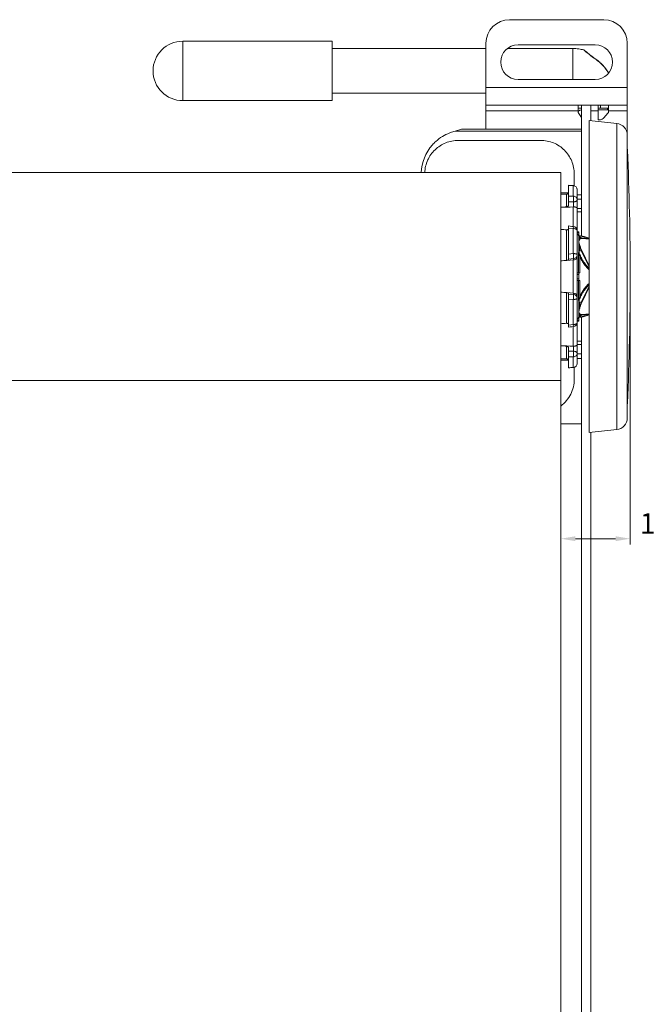
# Model space of a CAD drawing. Extents: x 1550 to 2928, y 1567 to 2168.
# Drawn here: x 1785 to 1892, y 1979 to 2146 of the extents above; entities that cross this region are included whole.
import ezdxf

# ---------------------------------------------------------------- set-up
doc = ezdxf.new("R2010")
doc.units = 0
doc.layers.get('Defpoints').update_dxf_attribs({"linetype": 'CONTINUOUS'})
for name, color, linetype, lineweight in [('HD002_Contour_Thin', 11, 'CONTINUOUS', 20), ('HD005_Dimensions', 4, 'CONTINUOUS', 15), ('HD101_BK_Contour', 3, 'CONTINUOUS', 20)]:
    doc.layers.add(name, color=color, linetype=linetype, lineweight=lineweight)
doc.styles.add('03 Tekst 35', font='arial.ttf', dxfattribs={"height": 3.5})
doc.dimstyles.new('HD Maatvoering', dxfattribs={"dimtxt": 3.5, "dimasz": 2.5, "dimexe": 1, "dimexo": 0.5, "dimgap": 0.8, "dimtad": 1, "dimdec": 1, "dimdsep": 46, "dimtxsty": '03 Tekst 35', "dimcen": -0.3, "dimclrd": 256, "dimclre": 256, "dimclrt": 2, "dimadec": 1, "dimazin": 2, "dimtfac": 1, "dimtdec": 1, "dimtofl": 0, "dimtmove": 2, "dimatfit": 3, "dimfxl": 1, "dimtolj": 1, "dimtzin": 0, "dimlwd": -1, "dimlwe": -1, "dimarcsym": 0})

# ---------------------------------------------------------------- blocks, each defined once
blk = doc.blocks.new('*D72')
at = {"layer": 'Defpoints', "color": 0, "transparency": 16777216}
for p in [(1889.01, 2102.3), (1877.21, 2085.02), (1889.01, 2057.77)]:
    blk.add_point(p, dxfattribs=at)
at = {"layer": 'HD005_Dimensions', "transparency": 16777216}
for p, q in [((1889.01, 2101.8), (1889.01, 2056.77)), ((1877.21, 2084.52), (1877.21, 2056.77)), ((1879.71, 2057.77), (1886.51, 2057.77))]:
    blk.add_line(p, q, dxfattribs=at)
for points in [[(1879.71, 2058.18), (1879.71, 2057.35), (1877.21, 2057.77)], [(1886.51, 2058.18), (1886.51, 2057.35), (1889.01, 2057.77)]]:
    blk.add_solid(points, dxfattribs=at)
at = {"layer": 'HD005_Dimensions', "color": 2, "transparency": 16777216, "insert": (1895.27, 2060.35), "char_height": 3.5, "attachment_point": 5, "style": '03 Tekst 35'}
blk.add_mtext('\\A1;11.8', dxfattribs=at)

msp = doc.modelspace()

# ---------------------------------------------------------------- linework, layer by layer
at = {"layer": 'HD002_Contour_Thin', "linetype": 'Continuous'}
for p, q in [((1838.37, 2142.27), (1813.02, 2142.27)), ((1813.02, 2142.27), (1838.37, 2142.27)), ((1813.02, 2140.77), (1813.02, 2142.27)), ((1813.02, 2133.67), (1813.02, 2140.77)), ((1838.37, 2132.17), (1838.37, 2142.27)), ((1864.51, 2141.02), (1838.37, 2141.02)), ((1864.51, 2141.02), (1838.37, 2141.02)), ((1879.26, 2141.02), (1868.11, 2141.02)), ((1879.26, 2141.02), (1868.11, 2141.02)), ((1879.26, 2137.22), (1879.26, 2141.02)), ((1881.19, 2140.75), (1881.11, 2140.79)), ((1881.11, 2140.79), (1881.21, 2140.71)), ((1881.19, 2140.75), (1881.19, 2140.75)), ((1881.21, 2140.71), (1881.24, 2140.69)), ((1881.24, 2140.69), (1881.29, 2140.64)), ((1881.44, 2140.55), (1881.3, 2140.66)), ((1881.3, 2140.66), (1881.3, 2140.66)), ((1881.63, 2140.39), (1881.51, 2140.49)), ((1881.87, 2140.2), (1881.73, 2140.31)), ((1882.15, 2139.97), (1881.98, 2140.1)), ((1883.17, 2139.22), (1883.15, 2139.19)), ((1883.17, 2139.22), (1883.17, 2139.22)), ((1879.26, 2135.77), (1879.26, 2137.22)), ((1885.3, 2136.87), (1885.32, 2136.91)), ((1885.3, 2136.86), (1885.3, 2136.87)), ((1885.3, 2136.83), (1885.3, 2136.86)), ((1885.3, 2136.81), (1885.3, 2136.83)), ((1885.32, 2136.9), (1885.32, 2136.91)), ((1885.32, 2136.91), (1885.32, 2136.91)), ((1885.32, 2136.91), (1885.32, 2136.91)), ((1885.33, 2136.86), (1885.32, 2136.9)), ((1885.33, 2136.86), (1885.32, 2136.9)), ((1885.33, 2136.86), (1885.33, 2136.84)), ((1885.33, 2136.86), (1885.33, 2136.86)), ((1885.33, 2136.84), (1885.33, 2136.86)), ((1888.51, 2134.42), (1888.51, 2133.42)), ((1813.02, 2132.17), (1813.02, 2133.67)), ((1864.51, 2133.42), (1838.37, 2133.42)), ((1864.51, 2133.42), (1838.37, 2133.42)), ((1838.37, 2132.17), (1813.02, 2132.17)), ((1813.02, 2132.17), (1838.37, 2132.17)), ((1880.16, 2131.42), (1880.16, 2130.92)), ((1880.16, 2130.25), (1880.16, 2130.92)), ((1880.16, 2130.92), (1880.71, 2130.92)), ((1880.71, 2130.92), (1880.71, 2131.42)), ((1880.71, 2109.17), (1880.71, 2130.92)), ((1882.31, 2128.77), (1882.31, 2131.42)), ((1883.56, 2130.92), (1883.56, 2131.42)), ((1883.56, 2130.92), (1883.95, 2130.92)), ((1883.56, 2130.92), (1883.56, 2130.62)), ((1883.95, 2130.92), (1883.95, 2131.42)), ((1883.95, 2130.92), (1883.99, 2130.92)), ((1883.99, 2130.92), (1885.16, 2130.92)), ((1885.16, 2130.92), (1885.33, 2130.92)), ((1885.16, 2130.92), (1885.16, 2130.62)), ((1885.33, 2131.42), (1885.33, 2130.92)), ((1885.33, 2130.92), (1885.33, 2130.39)), ((1885.33, 2130.92), (1885.33, 2130.39)), ((1880.16, 2130.25), (1880.16, 2130.16)), ((1880.16, 2130.16), (1880.71, 2129.31)), ((1883.56, 2128.92), (1883.56, 2130.62)), ((1885.16, 2130.62), (1883.56, 2130.62)), ((1885.33, 2130.26), (1885.33, 2130.39)), ((1883.95, 2128.92), (1883.56, 2128.92)), ((1877.21, 2119.95), (1702.11, 2119.95)), ((1877.21, 2119.6), (1877.21, 2119.95)), ((1877.21, 2119.53), (1877.21, 2119.6)), ((1877.21, 2103.2), (1877.21, 2119.53)), ((1878.51, 2117.78), (1878.51, 2117.8)), ((1878.51, 2117.8), (1878.51, 2117.8)), ((1878.51, 2117.78), (1878.51, 2116.57)), ((1879.34, 2117.72), (1878.51, 2117.78)), ((1878.92, 2117.77), (1878.77, 2117.78)), ((1879.36, 2117.74), (1879.07, 2117.76)), ((1879.34, 2117.72), (1879.34, 2115.95)), ((1877.21, 2116.5), (1878.5, 2116.49)), ((1878.21, 2114.13), (1878.21, 2116.28)), ((1878.51, 2116.57), (1878.51, 2115.95)), ((1878.51, 2115.02), (1878.51, 2115.95)), ((1878.51, 2115.95), (1879.34, 2115.95)), ((1880.01, 2117.04), (1880.01, 2115.35)), ((1880.01, 2116.2), (1880.71, 2116.2)), ((1878.51, 2114.97), (1878.51, 2115.02)), ((1878.51, 2114.97), (1878.51, 2114.39)), ((1878.51, 2114.97), (1879.37, 2114.97)), ((1879.31, 2114.12), (1879.31, 2110.79)), ((1879.37, 2114.97), (1879.37, 2114.12)), ((1880.01, 2115.45), (1880.71, 2115.45)), ((1880.01, 2115.42), (1880.71, 2115.43)), ((1880.01, 2115.35), (1880.01, 2113.91)), ((1880.01, 2115.35), (1880.01, 2113.91)), ((1880.01, 2113.91), (1880.01, 2111.12)), ((1880.01, 2113.91), (1880.01, 2111.12)), ((1880.71, 2113.85), (1880.01, 2113.86)), ((1880.71, 2113.26), (1880.01, 2113.27)), ((1878.51, 2110.54), (1878.51, 2110.88)), ((1879.38, 2110.79), (1879.34, 2110.45)), ((1880.01, 2111.12), (1880.01, 2110.09)), ((1880.01, 2111.12), (1880.01, 2110.09)), ((1878.21, 2105.04), (1878.21, 2110.24)), ((1878.51, 2110.54), (1878.51, 2110.38)), ((1879.34, 2110.45), (1878.51, 2110.54)), ((1878.51, 2110.38), (1878.51, 2106.12)), ((1879.34, 2110.45), (1879.34, 2106.19)), ((1880.01, 2110.09), (1880.01, 2106.02)), ((1880.31, 2109.9), (1880.01, 2109.9)), ((1880.31, 2109.78), (1880.01, 2109.78)), ((1880.22, 2109.31), (1880.01, 2109.58)), ((1880.22, 2109.29), (1880.22, 2109.31)), ((1880.27, 2108.32), (1880.27, 2109.14)), ((1880.31, 2109.9), (1880.31, 2109.78)), ((1880.31, 2109.78), (1880.31, 2109.24)), ((1880.37, 2109.06), (1880.37, 2108.73)), ((1880.37, 2109.06), (1880.75, 2108.87)), ((1880.44, 2109.2), (1880.44, 2109.2)), ((1880.46, 2109.2), (1880.46, 2109.2)), ((1880.27, 2106.77), (1880.27, 2108.32)), ((1880.37, 2107.59), (1880.37, 2106.71)), ((1882.01, 2108.75), (1880.75, 2108.87)), ((1882.01, 2108.66), (1880.85, 2108.77)), ((1878.51, 2106.12), (1879.34, 2106.19)), ((1878.51, 2105.27), (1878.51, 2106.12)), ((1880.01, 2106.02), (1880.01, 2105.67)), ((1880.01, 2106.02), (1880.01, 2105.67)), ((1880.01, 2105.67), (1880.01, 2098.93)), ((1880.22, 2102.95), (1880.22, 2106.23)), ((1880.37, 2106.71), (1880.75, 2106.59)), ((1880.45, 2105.69), (1880.45, 2102.95)), ((1880.75, 2106.59), (1882.01, 2103.92)), ((1880.85, 2106.58), (1882.01, 2104.12)), ((1878.51, 2105.27), (1879.37, 2105.34)), ((1878.51, 2105.27), (1878.51, 2105.13)), ((1879.31, 2105.13), (1879.31, 2099.47)), ((1879.37, 2105.34), (1879.37, 2105.13)), ((1877.21, 2085.02), (1877.21, 2103.2)), ((1880.31, 2102.95), (1880.01, 2102.95)), ((1880.31, 2102.66), (1880.01, 2102.66)), ((1880.45, 2102.95), (1880.31, 2102.95)), ((1880.31, 2102.95), (1880.31, 2102.66)), ((1880.31, 2102.66), (1880.31, 2101.93)), ((1880.31, 2101.93), (1880.01, 2101.93)), ((1880.31, 2101.65), (1880.01, 2101.65)), ((1880.22, 2098.36), (1880.22, 2101.65)), ((1880.31, 2101.93), (1880.31, 2101.65)), ((1880.31, 2101.65), (1880.45, 2101.65)), ((1880.45, 2101.65), (1880.45, 2098.9)), ((1882.01, 2100.68), (1880.75, 2098.01)), ((1878.21, 2094.35), (1878.21, 2099.55)), ((1878.51, 2099.32), (1878.51, 2099.46)), ((1878.51, 2098.47), (1878.51, 2099.32)), ((1879.37, 2099.26), (1878.51, 2099.32)), ((1879.37, 2099.46), (1879.37, 2099.26)), ((1880.01, 2098.93), (1880.01, 2098.57)), ((1880.01, 2098.93), (1880.01, 2098.57)), ((1882.01, 2100.47), (1880.85, 2098.02)), ((1878.51, 2098.47), (1878.51, 2094.21)), ((1879.34, 2098.4), (1878.51, 2098.47)), ((1879.34, 2098.4), (1879.34, 2094.14)), ((1880.01, 2098.57), (1880.01, 2094.5)), ((1880.27, 2095.45), (1880.27, 2097.83)), ((1880.37, 2097.88), (1880.75, 2098.01)), ((1880.37, 2097.88), (1880.37, 2097)), ((1880.37, 2095.86), (1880.37, 2095.53)), ((1880.37, 2095.53), (1880.75, 2095.72)), ((1880.75, 2095.72), (1882.01, 2095.84)), ((1880.85, 2095.83), (1882.01, 2095.94)), ((1878.51, 2094.21), (1878.51, 2094.05)), ((1878.51, 2094.05), (1879.34, 2094.14)), ((1878.51, 2093.72), (1878.51, 2094.05)), ((1879.34, 2094.14), (1879.38, 2093.81)), ((1880.22, 2095.28), (1880.01, 2095.01)), ((1880.31, 2094.81), (1880.01, 2094.81)), ((1880.31, 2094.7), (1880.01, 2094.7)), ((1880.01, 2094.5), (1880.01, 2093.47)), ((1880.01, 2094.5), (1880.01, 2093.47)), ((1880.22, 2095.28), (1880.22, 2095.3)), ((1880.31, 2095.36), (1880.31, 2094.81)), ((1880.31, 2094.81), (1880.31, 2094.7)), ((1880.44, 2095.4), (1880.44, 2095.4)), ((1880.46, 2095.4), (1880.46, 2095.4)), ((1880.71, 1813.52), (1880.71, 2095.42)), ((1879.31, 2093.8), (1879.31, 2090.47)), ((1880.01, 2093.47), (1880.01, 2090.68)), ((1880.01, 2093.47), (1880.01, 2090.68)), ((1880.01, 2091.32), (1880.71, 2091.33)), ((1880.01, 2090.73), (1880.71, 2090.74)), ((1880.01, 2090.68), (1880.01, 2089.24)), ((1880.01, 2090.68), (1880.01, 2089.24)), ((1878.21, 2088.32), (1878.21, 2090.47)), ((1878.51, 2089.62), (1878.51, 2090.2)), ((1878.51, 2089.58), (1878.51, 2089.62)), ((1879.37, 2089.62), (1878.51, 2089.62)), ((1878.51, 2088.64), (1878.51, 2089.58)), ((1879.37, 2090.47), (1879.37, 2089.62)), ((1880.01, 2089.24), (1880.01, 2087.55)), ((1880.71, 2089.16), (1880.01, 2089.17)), ((1880.01, 2089.15), (1880.71, 2089.15)), ((1877.21, 2088.1), (1878.5, 2088.11)), ((1878.51, 2088.64), (1878.51, 2088.03)), ((1879.34, 2088.64), (1878.51, 2088.64)), ((1878.51, 2088.03), (1878.51, 2086.81)), ((1879.34, 2088.64), (1879.34, 2086.87)), ((1880.01, 2088.4), (1880.71, 2088.4)), ((1878.51, 2086.81), (1879.34, 2086.87)), ((1878.51, 2086.79), (1878.51, 2086.81)), ((1878.51, 2086.79), (1878.77, 2086.81)), ((1878.51, 2086.79), (1878.51, 2086.79)), ((1878.92, 2086.82), (1879.07, 2086.83)), ((1879.51, 2086.88), (1879.51, 2084.87)), ((1877.21, 2084.65), (1702.11, 2084.65)), ((1877.21, 2085), (1877.21, 2085.02)), ((1877.21, 2084.98), (1877.21, 2085)), ((1877.21, 2084.65), (1877.21, 2084.98)), ((1877.21, 1822.12), (1877.21, 2084.65)), ((1882.31, 1813.47), (1882.31, 2075.83))]:
    msp.add_line(p, q, dxfattribs=at)
for points in [[(1881.3, 2140.66), (1881.3, 2140.66), (1881.21, 2140.73), (1881.19, 2140.75)], [(1881.3, 2140.66), (1881.21, 2140.73), (1881.19, 2140.75)], [(1883.17, 2139.22), (1882.84, 2139.45), (1882.47, 2139.72), (1882.15, 2139.97), (1881.87, 2140.2), (1881.63, 2140.39), (1881.44, 2140.55), (1881.3, 2140.66)], [(1881.51, 2140.49), (1881.44, 2140.55), (1881.44, 2140.55)], [(1878.77, 2117.78), (1878.77, 2117.78), (1878.51, 2117.8)], [(1879.36, 2117.74), (1879.07, 2117.76), (1878.77, 2117.78), (1878.51, 2117.8)], [(1879.07, 2117.76), (1879.07, 2117.76), (1878.92, 2117.77)], [(1879.38, 2110.79), (1879.1, 2110.82), (1878.79, 2110.85), (1878.51, 2110.88)], [(1880.46, 2109.2), (1880.45, 2109.2), (1880.45, 2109.2), (1880.44, 2109.2)], [(1882.01, 2108.8), (1881.88, 2108.85), (1881.75, 2108.89), (1881.63, 2108.93), (1881.52, 2108.97), (1881.41, 2109), (1881.31, 2109.03), (1881.21, 2109.06), (1881.12, 2109.08), (1881.03, 2109.1), (1880.95, 2109.12), (1880.87, 2109.14), (1880.8, 2109.15), (1880.72, 2109.17), (1880.66, 2109.18), (1880.59, 2109.19), (1880.52, 2109.19), (1880.46, 2109.2)], [(1880.46, 2095.4), (1880.52, 2095.4), (1880.59, 2095.41), (1880.66, 2095.41), (1880.72, 2095.43), (1880.8, 2095.44), (1880.87, 2095.45), (1880.95, 2095.47), (1881.03, 2095.49), (1881.12, 2095.51), (1881.21, 2095.54), (1881.31, 2095.57), (1881.41, 2095.6), (1881.52, 2095.63), (1881.63, 2095.66), (1881.75, 2095.7), (1881.88, 2095.75), (1882.01, 2095.79)], [(1880.44, 2095.4), (1880.45, 2095.4), (1880.45, 2095.4), (1880.46, 2095.4)], [(1878.51, 2093.72), (1878.79, 2093.75), (1879.09, 2093.78), (1879.38, 2093.81)], [(1878.51, 2086.79), (1878.77, 2086.81), (1879.07, 2086.83), (1879.36, 2086.85)], [(1878.77, 2086.81), (1878.77, 2086.81), (1878.92, 2086.82)], [(1879.07, 2086.83), (1879.07, 2086.83), (1879.36, 2086.85)]]:
    msp.add_lwpolyline(points, dxfattribs=at)
for centre, radius, start, end in [((1813.02, 2137.22), 5.05, 90, 180), ((1879.26, 2133.42), 7.6, 82.3377, 90), ((1879.26, 2133.42), 7.6, 82.3404, 90), ((1879.26, 2133.42), 7.6, 75.922, 82.3377), ((1879.26, 2133.42), 7.6, 75.922, 82.3404), ((1879.26, 2133.42), 6.96, 29.6892, 55.9876), ((1879.26, 2133.42), 6.99, 29.9277, 55.9876), ((1879.26, 2133.42), 6.99, 49.0994, 52.5437), ((1879.26, 2133.42), 6.99, 44.9666, 49.0994), ((1879.26, 2133.42), 6.99, 42.2113, 44.9666), ((1813.02, 2137.22), 5.05, 180, 270), ((1883.04, 2132.27), 3.47, 285.3096, 290.6571), ((1888.03, 2123.8), 0.5, 2.5473, 13.1778), ((1879.31, 2117.04), 0.7, 0, 85.8369), ((1879.31, 2117.04), 0.7, 0, 85.8369), ((1879.35, 2113.29), 0.834, 88.5777, 92.3505), ((1879.31, 2110.09), 0.7, 0, 84.0654), ((1880.45, 2109.5), 0.3, 218, 267.8624), ((1880.46, 2109.49), 0.313, 218.0376, 242.8996), ((1880.45, 2109.48), 0.296, 218.6901, 244.1862), ((1880.5, 2109.33), 0.299, 218.4674, 243.3923), ((1880.46, 2108.93), 0.266, 86.3479, 88.5096), ((1880.21, 2108.46), 0.316, 35.5818, 60.2543), ((1879.87, 2106.21), 0.457, 353.9381, 356.7375), ((1879.6, 2101.69), 3.45, 93.8861, 94.8001), ((1879.6, 2102.91), 3.45, 265.1999, 266.1139), ((1879.87, 2098.38), 0.457, 3.2625, 6.0619), ((1880.5, 2095.26), 0.299, 116.6077, 141.5326), ((1880.21, 2096.13), 0.316, 299.7457, 324.4182), ((1879.31, 2094.5), 0.7, 275.9346, 360), ((1880.45, 2095.1), 0.3, 92.1388, 142), ((1880.46, 2095.11), 0.313, 117.1004, 141.9624), ((1880.45, 2095.11), 0.296, 115.8138, 141.3099), ((1880.46, 2095.66), 0.266, 271.4904, 273.6535), ((1879.35, 2091.3), 0.834, 267.6495, 271.4223), ((1879.31, 2087.55), 0.7, 274.1631, 360), ((1879.31, 2087.55), 0.7, 274.1631, 360)]:
    msp.add_arc(centre, radius, start, end, dxfattribs=at)
for centre, major_axis, ratio, start_param, end_param in [((1889.8, 2102.12), (163.55, -2.94), 0.085475, 1.643234, 1.649374), ((1889.8, 2102.77), (163.55, 7.89), 0.072866, 1.638186, 1.644326), ((1863.68, 2101.51), (163.67, 7.89), 0.072633, 1.471639, 1.484558), ((1889.8, 2101.58), (163.55, -11.99), 0.047628, 1.645193, 1.651333), ((1863.68, 2100.9), (163.67, 14.02), 0.017598, 1.473634, 1.486553), ((1889.8, 2103.14), (163.55, 14.01), 0.017655, 1.640187, 1.646328), ((1863.68, 2103.7), (163.67, -14.02), 0.017598, -1.486553, -1.473634), ((1889.8, 2101.46), (163.55, -14.01), 0.017655, -1.646328, -1.640187), ((1889.8, 2103.01), (163.55, 11.99), 0.047628, -1.651333, -1.645193), ((1863.68, 2103.08), (163.67, -7.89), 0.072633, -1.484558, -1.471639), ((1889.8, 2101.83), (163.55, -7.89), 0.072866, -1.644326, -1.638186), ((1889.8, 2102.47), (163.55, 2.94), 0.085475, -1.649374, -1.643234)]:
    msp.add_ellipse(centre, major_axis=major_axis, ratio=ratio, start_param=start_param, end_param=end_param, dxfattribs=at)
for points, knots in [([(1881.29, 2140.64), (1881.55, 2140.43), (1882.15, 2139.92), (1882.78, 2139.44), (1883.15, 2139.19)], [0, 0, 0, 0, 0.430192, 1, 1, 1, 1]), ([(1885.3, 2136.87), (1885.31, 2136.87), (1885.32, 2136.86), (1885.33, 2136.85), (1885.33, 2136.84)], [0, 0, 0, 0, 0.27955, 1, 1, 1, 1]), ([(1880.7, 2130.59), (1880.62, 2130.57), (1880.48, 2130.54), (1880.31, 2130.47), (1880.19, 2130.37), (1880.16, 2130.29), (1880.16, 2130.25)], [0, 0, 0, 0, 0.350377, 0.621697, 0.826289, 1, 1, 1, 1]), ([(1885.23, 2130.04), (1885.08, 2129.86), (1884.77, 2129.51), (1884.44, 2129.17), (1884.26, 2129.02)], [0, 0, 0, 0, 0.500071, 1, 1, 1, 1]), ([(1885.33, 2130.39), (1885.33, 2130.42), (1885.33, 2130.48), (1885.3, 2130.55), (1885.24, 2130.61), (1885.19, 2130.62), (1885.16, 2130.62)], [0, 0, 0, 0, 0.265151, 0.507121, 0.739065, 1, 1, 1, 1]), ([(1885.23, 2130.04), (1885.26, 2130.07), (1885.29, 2130.13), (1885.32, 2130.2), (1885.33, 2130.24), (1885.33, 2130.26)], [0, 0, 0, 0, 0.537252, 0.783536, 1, 1, 1, 1]), ([(1879.36, 2117.74), (1879.36, 2117.74), (1879.35, 2117.73), (1879.35, 2117.73), (1879.35, 2117.72), (1879.34, 2117.72)], [0, 0, 0, 0, 0.326202, 0.615534, 1, 1, 1, 1]), ([(1880.01, 2117.04), (1880.01, 2117.13), (1879.97, 2117.3), (1879.83, 2117.52), (1879.61, 2117.67), (1879.43, 2117.71), (1879.34, 2117.72)], [0, 0, 0, 0, 0.246537, 0.495066, 0.746455, 1, 1, 1, 1]), ([(1878.21, 2116.28), (1878.25, 2116.28), (1878.33, 2116.29), (1878.43, 2116.35), (1878.49, 2116.45), (1878.51, 2116.53), (1878.51, 2116.57)], [0, 0, 0, 0, 0.252646, 0.502899, 0.751446, 1, 1, 1, 1]), ([(1880.01, 2115.35), (1880.01, 2115.39), (1880, 2115.47), (1879.96, 2115.58), (1879.9, 2115.68), (1879.79, 2115.8), (1879.6, 2115.92), (1879.43, 2115.95), (1879.34, 2115.95)], [0, 0, 0, 0, 0.116039, 0.233505, 0.353588, 0.477035, 0.733411, 1, 1, 1, 1]), ([(1879.34, 2115.95), (1879.35, 2115.93), (1879.36, 2115.86), (1879.37, 2115.72), (1879.38, 2115.5), (1879.38, 2115.24), (1879.37, 2115.06), (1879.37, 2114.97)], [0, 0, 0, 0, 0.086163, 0.193081, 0.451831, 0.735727, 1, 1, 1, 1]), ([(1878.51, 2114.39), (1878.51, 2114.36), (1878.49, 2114.29), (1878.42, 2114.2), (1878.33, 2114.14), (1878.25, 2114.13), (1878.21, 2114.13)], [0, 0, 0, 0, 0.228375, 0.472216, 0.732127, 1, 1, 1, 1]), ([(1880.01, 2115.35), (1880.01, 2115.33), (1880, 2115.28), (1879.96, 2115.21), (1879.9, 2115.15), (1879.82, 2115.09), (1879.73, 2115.04), (1879.58, 2114.99), (1879.45, 2114.98), (1879.37, 2114.97)], [0, 0, 0, 0, 0.088964, 0.184465, 0.291093, 0.410903, 0.543833, 0.688282, 1, 1, 1, 1]), ([(1879.37, 2114.12), (1879.42, 2114.12), (1879.52, 2114.12), (1879.65, 2114.1), (1879.76, 2114.08), (1879.85, 2114.05), (1879.92, 2114.02), (1879.97, 2113.99), (1880, 2113.95), (1880.01, 2113.92), (1880.01, 2113.91)], [0, 0, 0, 0, 0.217176, 0.409806, 0.571393, 0.702276, 0.805598, 0.88559, 0.947724, 1, 1, 1, 1]), ([(1878.21, 2110.24), (1878.25, 2110.24), (1878.32, 2110.24), (1878.4, 2110.26), (1878.46, 2110.29), (1878.49, 2110.32), (1878.5, 2110.35), (1878.51, 2110.37), (1878.51, 2110.38)], [0, 0, 0, 0, 0.314826, 0.592924, 0.712122, 0.817366, 0.911394, 1, 1, 1, 1]), ([(1880.01, 2110.09), (1880.01, 2110.11), (1880, 2110.16), (1879.96, 2110.23), (1879.9, 2110.29), (1879.81, 2110.34), (1879.71, 2110.39), (1879.56, 2110.43), (1879.43, 2110.45), (1879.34, 2110.45)], [0, 0, 0, 0, 0.084469, 0.176666, 0.281725, 0.401658, 0.536062, 0.682876, 1, 1, 1, 1]), ([(1880.22, 2109.29), (1880.23, 2109.28), (1880.24, 2109.25), (1880.26, 2109.21), (1880.26, 2109.18), (1880.27, 2109.15), (1880.27, 2109.14)], [0, 0, 0, 0, 0.295745, 0.559399, 0.792891, 1, 1, 1, 1]), ([(1880.32, 2109.21), (1880.33, 2109.21), (1880.34, 2109.21), (1880.35, 2109.2), (1880.37, 2109.2), (1880.38, 2109.2), (1880.4, 2109.2), (1880.42, 2109.2), (1880.44, 2109.2), (1880.44, 2109.2)], [0, 0, 0, 0, 0.167471, 0.267161, 0.412772, 0.530584, 0.635448, 0.825037, 1, 1, 1, 1]), ([(1880.32, 2109.21), (1880.32, 2109.21), (1880.32, 2109.21), (1880.32, 2109.21), (1880.32, 2109.21)], [0, 0, 0, 0, 0.21781, 1, 1, 1, 1]), ([(1880.32, 2109.21), (1880.33, 2109.2), (1880.35, 2109.2), (1880.38, 2109.18), (1880.42, 2109.18), (1880.45, 2109.17), (1880.49, 2109.16), (1880.54, 2109.16), (1880.57, 2109.16), (1880.59, 2109.16)], [0, 0, 0, 0, 0.123306, 0.221442, 0.373884, 0.498734, 0.61015, 0.812354, 1, 1, 1, 1]), ([(1880.37, 2109.06), (1880.37, 2109.07), (1880.37, 2109.1), (1880.36, 2109.13), (1880.34, 2109.17), (1880.33, 2109.19), (1880.32, 2109.21)], [0, 0, 0, 0, 0.210372, 0.444998, 0.707525, 1, 1, 1, 1]), ([(1880.47, 2109.2), (1880.49, 2109.19), (1880.53, 2109.19), (1880.57, 2109.17), (1880.59, 2109.16)], [0, 0, 0, 0, 0.498296, 1, 1, 1, 1]), ([(1880.59, 2109.16), (1880.61, 2109.16), (1880.65, 2109.16), (1880.71, 2109.15), (1880.78, 2109.14), (1880.88, 2109.12), (1881.02, 2109.09), (1881.19, 2109.05), (1881.38, 2109), (1881.58, 2108.94), (1881.79, 2108.87), (1881.93, 2108.82), (1882.01, 2108.8)], [0, 0, 0, 0, 0.03925, 0.082499, 0.129566, 0.18025, 0.291626, 0.414977, 0.548767, 0.691627, 0.842376, 1, 1, 1, 1]), ([(1880.37, 2108.73), (1880.36, 2108.7), (1880.34, 2108.64), (1880.31, 2108.54), (1880.29, 2108.43), (1880.27, 2108.36), (1880.27, 2108.32)], [0, 0, 0, 0, 0.222308, 0.462772, 0.721874, 1, 1, 1, 1]), ([(1880.47, 2108.64), (1880.45, 2108.62), (1880.41, 2108.57), (1880.36, 2108.49), (1880.31, 2108.41), (1880.28, 2108.35), (1880.27, 2108.32)], [0, 0, 0, 0, 0.239215, 0.484391, 0.737345, 1, 1, 1, 1]), ([(1880.27, 2108.32), (1880.28, 2108.2), (1880.31, 2107.96), (1880.35, 2107.72), (1880.37, 2107.59)], [0, 0, 0, 0, 0.479778, 1, 1, 1, 1]), ([(1880.27, 2108.32), (1880.29, 2108.19), (1880.36, 2107.93), (1880.43, 2107.68), (1880.47, 2107.55)], [0, 0, 0, 0, 0.48681, 1, 1, 1, 1]), ([(1880.75, 2108.87), (1880.73, 2108.87), (1880.69, 2108.87), (1880.63, 2108.87), (1880.58, 2108.86), (1880.53, 2108.85), (1880.48, 2108.83), (1880.44, 2108.8), (1880.4, 2108.77), (1880.38, 2108.75), (1880.37, 2108.73)], [0, 0, 0, 0, 0.140855, 0.274698, 0.402387, 0.525082, 0.644271, 0.761761, 0.879608, 1, 1, 1, 1]), ([(1880.37, 2107.59), (1880.39, 2107.52), (1880.44, 2107.35), (1880.53, 2107.11), (1880.63, 2106.85), (1880.71, 2106.68), (1880.75, 2106.59)], [0, 0, 0, 0, 0.229388, 0.473885, 0.731425, 1, 1, 1, 1]), ([(1880.47, 2107.55), (1880.45, 2107.56), (1880.42, 2107.58), (1880.39, 2107.59), (1880.37, 2107.59)], [0, 0, 0, 0, 0.47821, 1, 1, 1, 1]), ([(1880.85, 2108.77), (1880.83, 2108.77), (1880.79, 2108.77), (1880.72, 2108.77), (1880.65, 2108.76), (1880.58, 2108.73), (1880.54, 2108.71), (1880.5, 2108.68), (1880.48, 2108.66), (1880.47, 2108.64)], [0, 0, 0, 0, 0.1424, 0.277553, 0.529037, 0.648206, 0.765048, 0.881579, 1, 1, 1, 1]), ([(1880.47, 2107.55), (1880.49, 2107.47), (1880.54, 2107.31), (1880.63, 2107.08), (1880.73, 2106.83), (1880.81, 2106.66), (1880.85, 2106.58)], [0, 0, 0, 0, 0.229385, 0.47394, 0.731506, 1, 1, 1, 1]), ([(1880.85, 2108.77), (1880.84, 2108.79), (1880.81, 2108.83), (1880.77, 2108.86), (1880.75, 2108.87)], [0, 0, 0, 0, 0.505037, 1, 1, 1, 1]), ([(1880.01, 2106.02), (1880.01, 2106.05), (1879.97, 2106.08), (1879.93, 2106.1), (1879.88, 2106.12), (1879.81, 2106.14), (1879.71, 2106.16), (1879.6, 2106.18), (1879.47, 2106.19), (1879.39, 2106.19), (1879.34, 2106.19)], [0, 0, 0, 0, 0.113885, 0.157954, 0.208727, 0.329642, 0.47396, 0.6374, 0.814706, 1, 1, 1, 1]), ([(1879.34, 2106.19), (1879.35, 2106.1), (1879.36, 2105.96), (1879.37, 2105.78), (1879.38, 2105.66), (1879.38, 2105.55), (1879.38, 2105.46), (1879.38, 2105.39), (1879.37, 2105.36), (1879.37, 2105.34), (1879.37, 2105.34)], [0, 0, 0, 0, 0.326446, 0.485133, 0.632253, 0.761928, 0.869009, 0.949317, 0.978475, 1, 1, 1, 1]), ([(1880.01, 2106.02), (1880.01, 2105.93), (1879.98, 2105.76), (1879.84, 2105.54), (1879.62, 2105.39), (1879.45, 2105.34), (1879.37, 2105.34)], [0, 0, 0, 0, 0.247684, 0.496676, 0.747581, 1, 1, 1, 1]), ([(1879.37, 2105.13), (1879.47, 2105.14), (1879.65, 2105.18), (1879.86, 2105.32), (1879.96, 2105.46), (1880, 2105.58), (1880.01, 2105.64), (1880.01, 2105.67)], [0, 0, 0, 0, 0.32717, 0.592908, 0.808928, 0.906228, 1, 1, 1, 1]), ([(1880.27, 2106.77), (1880.27, 2106.68), (1880.26, 2106.5), (1880.23, 2106.32), (1880.22, 2106.23)], [0, 0, 0, 0, 0.507095, 1, 1, 1, 1]), ([(1880.32, 2106.18), (1880.3, 2106.19), (1880.27, 2106.2), (1880.23, 2106.22), (1880.22, 2106.23)], [0, 0, 0, 0, 0.525459, 1, 1, 1, 1]), ([(1880.32, 2106.16), (1880.31, 2106.17), (1880.27, 2106.19), (1880.24, 2106.21), (1880.22, 2106.23)], [0, 0, 0, 0, 0.261443, 1, 1, 1, 1]), ([(1880.27, 2106.77), (1880.28, 2106.75), (1880.31, 2106.73), (1880.35, 2106.72), (1880.37, 2106.71)], [0, 0, 0, 0, 0.479493, 1, 1, 1, 1]), ([(1880.32, 2106.18), (1880.34, 2106.27), (1880.36, 2106.45), (1880.37, 2106.62), (1880.37, 2106.71)], [0, 0, 0, 0, 0.493596, 1, 1, 1, 1]), ([(1880.59, 2105.72), (1880.58, 2105.74), (1880.57, 2105.78), (1880.54, 2105.84), (1880.51, 2105.9), (1880.48, 2105.96), (1880.46, 2106.01), (1880.44, 2106.05), (1880.42, 2106.08), (1880.4, 2106.11), (1880.38, 2106.13), (1880.37, 2106.15), (1880.35, 2106.17), (1880.33, 2106.18), (1880.32, 2106.18)], [0, 0, 0, 0, 0.120714, 0.241877, 0.363643, 0.486261, 0.61016, 0.672825, 0.736172, 0.800452, 0.866027, 0.899438, 0.933246, 1, 1, 1, 1]), ([(1880.45, 2105.69), (1880.45, 2105.71), (1880.44, 2105.75), (1880.43, 2105.81), (1880.42, 2105.87), (1880.41, 2105.92), (1880.4, 2105.96), (1880.39, 2105.99), (1880.38, 2106.02), (1880.37, 2106.05), (1880.37, 2106.07), (1880.36, 2106.09), (1880.35, 2106.11), (1880.35, 2106.12), (1880.34, 2106.14), (1880.33, 2106.15), (1880.33, 2106.16), (1880.32, 2106.16), (1880.32, 2106.16)], [0, 0, 0, 0, 0.123326, 0.246509, 0.36962, 0.492781, 0.554442, 0.616211, 0.678149, 0.740357, 0.803002, 0.834582, 0.866419, 0.898626, 0.931407, 0.965148, 0.98257, 1, 1, 1, 1]), ([(1880.45, 2105.69), (1880.48, 2105.7), (1880.52, 2105.71), (1880.57, 2105.71), (1880.59, 2105.72)], [0, 0, 0, 0, 0.522239, 1, 1, 1, 1]), ([(1882.01, 2103.46), (1881.93, 2103.54), (1881.76, 2103.71), (1881.53, 2103.98), (1881.31, 2104.25), (1881.1, 2104.53), (1880.91, 2104.81), (1880.74, 2105.1), (1880.58, 2105.39), (1880.49, 2105.59), (1880.45, 2105.69)], [0, 0, 0, 0, 0.129622, 0.258556, 0.386568, 0.513361, 0.638573, 0.761768, 0.882433, 1, 1, 1, 1]), ([(1882.01, 2103.72), (1881.86, 2103.87), (1881.64, 2104.1), (1881.38, 2104.43), (1881.19, 2104.68), (1881.01, 2104.93), (1880.85, 2105.19), (1880.71, 2105.45), (1880.63, 2105.63), (1880.59, 2105.72)], [0, 0, 0, 0, 0.258396, 0.386318, 0.513027, 0.638187, 0.761392, 0.882171, 1, 1, 1, 1]), ([(1880.85, 2106.58), (1880.84, 2106.58), (1880.83, 2106.58), (1880.81, 2106.59), (1880.78, 2106.59), (1880.76, 2106.59), (1880.75, 2106.59)], [0, 0, 0, 0, 0.210112, 0.446657, 0.710296, 1, 1, 1, 1]), ([(1878.51, 2105.13), (1878.51, 2105.13), (1878.5, 2105.12), (1878.49, 2105.11), (1878.48, 2105.1), (1878.46, 2105.09), (1878.42, 2105.08), (1878.37, 2105.07), (1878.3, 2105.05), (1878.25, 2105.05), (1878.21, 2105.04)], [0, 0, 0, 0, 0.042844, 0.072927, 0.109992, 0.205564, 0.328323, 0.474554, 0.639245, 1, 1, 1, 1]), ([(1880.45, 2098.9), (1880.49, 2099), (1880.58, 2099.2), (1880.74, 2099.49), (1880.91, 2099.78), (1881.1, 2100.06), (1881.31, 2100.34), (1881.53, 2100.61), (1881.76, 2100.88), (1881.93, 2101.05), (1882.01, 2101.14)], [0, 0, 0, 0, 0.117567, 0.238232, 0.361427, 0.486639, 0.613432, 0.741444, 0.870378, 1, 1, 1, 1]), ([(1880.59, 2098.88), (1880.63, 2098.97), (1880.71, 2099.15), (1880.85, 2099.41), (1881.01, 2099.67), (1881.19, 2099.92), (1881.38, 2100.17), (1881.64, 2100.49), (1881.86, 2100.73), (1882.01, 2100.88)], [0, 0, 0, 0, 0.117829, 0.238608, 0.361813, 0.486973, 0.613682, 0.741604, 1, 1, 1, 1]), ([(1878.21, 2099.55), (1878.25, 2099.55), (1878.3, 2099.54), (1878.37, 2099.53), (1878.42, 2099.51), (1878.46, 2099.5), (1878.48, 2099.49), (1878.49, 2099.48), (1878.5, 2099.47), (1878.51, 2099.47), (1878.51, 2099.46)], [0, 0, 0, 0, 0.360755, 0.525446, 0.671677, 0.794436, 0.890008, 0.927073, 0.957156, 1, 1, 1, 1]), ([(1879.37, 2099.26), (1879.37, 2099.25), (1879.37, 2099.24), (1879.38, 2099.2), (1879.38, 2099.14), (1879.38, 2099.05), (1879.38, 2098.94), (1879.37, 2098.81), (1879.36, 2098.63), (1879.35, 2098.5), (1879.34, 2098.4)], [0, 0, 0, 0, 0.021525, 0.050683, 0.130991, 0.238072, 0.367747, 0.514867, 0.673554, 1, 1, 1, 1]), ([(1879.37, 2099.46), (1879.47, 2099.46), (1879.65, 2099.41), (1879.86, 2099.28), (1879.96, 2099.13), (1880, 2099.01), (1880.01, 2098.95), (1880.01, 2098.93)], [0, 0, 0, 0, 0.32717, 0.592908, 0.808928, 0.906228, 1, 1, 1, 1]), ([(1880.01, 2098.57), (1880.01, 2098.66), (1879.98, 2098.83), (1879.84, 2099.05), (1879.62, 2099.2), (1879.45, 2099.25), (1879.37, 2099.26)], [0, 0, 0, 0, 0.247685, 0.496676, 0.747581, 1, 1, 1, 1]), ([(1880.32, 2098.43), (1880.32, 2098.43), (1880.33, 2098.44), (1880.33, 2098.45), (1880.34, 2098.46), (1880.35, 2098.47), (1880.35, 2098.49), (1880.36, 2098.5), (1880.37, 2098.52), (1880.37, 2098.55), (1880.38, 2098.58), (1880.39, 2098.61), (1880.4, 2098.63), (1880.41, 2098.67), (1880.42, 2098.72), (1880.43, 2098.78), (1880.44, 2098.84), (1880.45, 2098.88), (1880.45, 2098.9)], [0, 0, 0, 0, 0.017431, 0.034853, 0.068596, 0.101377, 0.133584, 0.16542, 0.197, 0.259646, 0.321853, 0.383792, 0.44556, 0.507221, 0.630382, 0.753492, 0.876674, 1, 1, 1, 1]), ([(1880.32, 2098.41), (1880.33, 2098.41), (1880.35, 2098.42), (1880.37, 2098.44), (1880.38, 2098.46), (1880.4, 2098.48), (1880.42, 2098.51), (1880.44, 2098.54), (1880.46, 2098.58), (1880.48, 2098.63), (1880.51, 2098.7), (1880.54, 2098.76), (1880.57, 2098.82), (1880.58, 2098.86), (1880.59, 2098.88)], [0, 0, 0, 0, 0.066755, 0.100564, 0.133976, 0.199551, 0.263831, 0.327178, 0.389843, 0.513742, 0.636359, 0.758124, 0.879287, 1, 1, 1, 1]), ([(1880.45, 2098.9), (1880.48, 2098.9), (1880.52, 2098.88), (1880.57, 2098.88), (1880.59, 2098.88)], [0, 0, 0, 0, 0.522239, 1, 1, 1, 1]), ([(1880.01, 2098.57), (1880.01, 2098.55), (1879.97, 2098.52), (1879.93, 2098.5), (1879.88, 2098.48), (1879.81, 2098.45), (1879.71, 2098.43), (1879.6, 2098.42), (1879.47, 2098.41), (1879.39, 2098.4), (1879.34, 2098.4)], [0, 0, 0, 0, 0.113885, 0.157954, 0.208727, 0.329642, 0.47396, 0.6374, 0.814706, 1, 1, 1, 1]), ([(1880.22, 2098.36), (1880.22, 2098.37), (1880.26, 2098.4), (1880.29, 2098.42), (1880.32, 2098.43)], [0, 0, 0, 0, 0.238618, 1, 1, 1, 1]), ([(1880.22, 2098.36), (1880.23, 2098.37), (1880.27, 2098.39), (1880.3, 2098.4), (1880.32, 2098.41)], [0, 0, 0, 0, 0.474537, 1, 1, 1, 1]), ([(1880.22, 2098.36), (1880.23, 2098.27), (1880.26, 2098.1), (1880.27, 2097.92), (1880.27, 2097.83)], [0, 0, 0, 0, 0.492905, 1, 1, 1, 1]), ([(1880.27, 2097.83), (1880.28, 2097.84), (1880.31, 2097.86), (1880.35, 2097.87), (1880.37, 2097.88)], [0, 0, 0, 0, 0.479493, 1, 1, 1, 1]), ([(1880.37, 2097.88), (1880.37, 2097.97), (1880.36, 2098.15), (1880.34, 2098.32), (1880.32, 2098.41)], [0, 0, 0, 0, 0.506404, 1, 1, 1, 1]), ([(1880.75, 2098.01), (1880.71, 2097.92), (1880.63, 2097.75), (1880.53, 2097.49), (1880.44, 2097.24), (1880.39, 2097.08), (1880.37, 2097)], [0, 0, 0, 0, 0.268574, 0.526115, 0.770612, 1, 1, 1, 1]), ([(1880.85, 2098.02), (1880.81, 2097.93), (1880.73, 2097.77), (1880.63, 2097.52), (1880.54, 2097.28), (1880.49, 2097.12), (1880.47, 2097.05)], [0, 0, 0, 0, 0.268494, 0.52606, 0.770614, 1, 1, 1, 1]), ([(1880.85, 2098.02), (1880.84, 2098.02), (1880.83, 2098.01), (1880.81, 2098.01), (1880.78, 2098), (1880.76, 2098.01), (1880.75, 2098.01)], [0, 0, 0, 0, 0.210112, 0.446657, 0.710296, 1, 1, 1, 1]), ([(1880.47, 2097.05), (1880.45, 2096.98), (1880.41, 2096.85), (1880.37, 2096.69), (1880.33, 2096.56), (1880.31, 2096.46), (1880.29, 2096.39), (1880.28, 2096.35), (1880.28, 2096.32), (1880.27, 2096.29), (1880.27, 2096.28)], [0, 0, 0, 0, 0.259557, 0.513113, 0.637461, 0.76009, 0.880933, 0.91085, 0.940643, 1, 1, 1, 1]), ([(1880.37, 2097), (1880.35, 2096.87), (1880.31, 2096.63), (1880.28, 2096.39), (1880.27, 2096.28)], [0, 0, 0, 0, 0.520228, 1, 1, 1, 1]), ([(1880.27, 2096.28), (1880.27, 2096.27), (1880.27, 2096.25), (1880.28, 2096.22), (1880.28, 2096.19), (1880.29, 2096.15), (1880.3, 2096.1), (1880.31, 2096.05), (1880.33, 2096), (1880.34, 2095.94), (1880.36, 2095.89), (1880.37, 2095.86)], [0, 0, 0, 0, 0.071944, 0.142022, 0.210919, 0.278618, 0.41045, 0.537568, 0.660024, 0.777873, 1, 1, 1, 1]), ([(1880.27, 2096.28), (1880.27, 2096.27), (1880.27, 2096.27), (1880.27, 2096.26), (1880.28, 2096.25), (1880.28, 2096.24), (1880.29, 2096.23), (1880.29, 2096.22), (1880.3, 2096.2), (1880.31, 2096.19), (1880.32, 2096.16), (1880.34, 2096.13), (1880.36, 2096.1), (1880.38, 2096.06), (1880.41, 2096.02), (1880.44, 2095.99), (1880.46, 2095.96), (1880.47, 2095.95)], [0, 0, 0, 0, 0.034212, 0.050839, 0.067409, 0.100479, 0.133368, 0.166081, 0.198636, 0.263268, 0.327294, 0.390744, 0.51603, 0.639371, 0.760999, 0.881138, 1, 1, 1, 1]), ([(1880.32, 2095.39), (1880.33, 2095.4), (1880.34, 2095.42), (1880.36, 2095.46), (1880.37, 2095.5), (1880.37, 2095.52), (1880.37, 2095.53)], [0, 0, 0, 0, 0.292475, 0.555002, 0.789628, 1, 1, 1, 1]), ([(1880.47, 2097.05), (1880.45, 2097.03), (1880.42, 2097.01), (1880.39, 2097), (1880.37, 2097)], [0, 0, 0, 0, 0.47821, 1, 1, 1, 1]), ([(1880.37, 2095.86), (1880.38, 2095.85), (1880.4, 2095.82), (1880.44, 2095.79), (1880.48, 2095.77), (1880.53, 2095.75), (1880.58, 2095.73), (1880.63, 2095.72), (1880.69, 2095.72), (1880.73, 2095.72), (1880.75, 2095.72)], [0, 0, 0, 0, 0.120392, 0.238238, 0.355728, 0.474918, 0.597612, 0.725301, 0.859145, 1, 1, 1, 1]), ([(1880.47, 2095.95), (1880.48, 2095.94), (1880.5, 2095.91), (1880.54, 2095.89), (1880.58, 2095.86), (1880.65, 2095.84), (1880.72, 2095.82), (1880.79, 2095.82), (1880.83, 2095.82), (1880.85, 2095.83)], [0, 0, 0, 0, 0.11842, 0.234952, 0.351794, 0.470962, 0.722446, 0.8576, 1, 1, 1, 1]), ([(1882.01, 2095.8), (1881.93, 2095.77), (1881.79, 2095.72), (1881.58, 2095.66), (1881.38, 2095.6), (1881.19, 2095.54), (1881.02, 2095.5), (1880.88, 2095.47), (1880.78, 2095.45), (1880.71, 2095.44), (1880.65, 2095.44), (1880.61, 2095.43), (1880.59, 2095.43)], [0, 0, 0, 0, 0.157624, 0.308373, 0.451233, 0.585023, 0.708375, 0.81975, 0.870434, 0.917501, 0.96075, 1, 1, 1, 1]), ([(1880.85, 2095.83), (1880.84, 2095.81), (1880.81, 2095.77), (1880.77, 2095.74), (1880.75, 2095.72)], [0, 0, 0, 0, 0.505037, 1, 1, 1, 1]), ([(1878.51, 2094.21), (1878.51, 2094.22), (1878.5, 2094.24), (1878.49, 2094.27), (1878.46, 2094.3), (1878.4, 2094.33), (1878.32, 2094.35), (1878.25, 2094.36), (1878.21, 2094.35)], [0, 0, 0, 0, 0.088606, 0.182634, 0.287878, 0.407076, 0.685174, 1, 1, 1, 1]), ([(1880.01, 2094.5), (1880.01, 2094.48), (1880, 2094.43), (1879.96, 2094.36), (1879.9, 2094.3), (1879.81, 2094.25), (1879.71, 2094.21), (1879.56, 2094.16), (1879.43, 2094.15), (1879.34, 2094.14)], [0, 0, 0, 0, 0.084469, 0.176666, 0.281725, 0.401658, 0.536062, 0.682876, 1, 1, 1, 1]), ([(1880.27, 2095.45), (1880.27, 2095.44), (1880.26, 2095.42), (1880.26, 2095.38), (1880.24, 2095.34), (1880.23, 2095.31), (1880.22, 2095.3)], [0, 0, 0, 0, 0.207108, 0.4406, 0.704255, 1, 1, 1, 1]), ([(1880.59, 2095.43), (1880.57, 2095.43), (1880.54, 2095.43), (1880.49, 2095.43), (1880.45, 2095.42), (1880.42, 2095.42), (1880.38, 2095.41), (1880.35, 2095.4), (1880.33, 2095.39), (1880.32, 2095.39)], [0, 0, 0, 0, 0.187647, 0.389853, 0.501269, 0.62612, 0.778561, 0.876696, 1, 1, 1, 1]), ([(1880.44, 2095.4), (1880.44, 2095.4), (1880.42, 2095.4), (1880.4, 2095.4), (1880.38, 2095.4), (1880.37, 2095.39), (1880.35, 2095.39), (1880.34, 2095.39), (1880.33, 2095.38), (1880.32, 2095.38)], [0, 0, 0, 0, 0.174959, 0.364546, 0.46941, 0.587225, 0.73284, 0.832535, 1, 1, 1, 1]), ([(1880.32, 2095.38), (1880.32, 2095.38), (1880.32, 2095.38), (1880.32, 2095.38), (1880.32, 2095.39)], [0, 0, 0, 0, 0.21781, 1, 1, 1, 1]), ([(1880.47, 2095.4), (1880.49, 2095.4), (1880.53, 2095.41), (1880.57, 2095.42), (1880.59, 2095.43)], [0, 0, 0, 0, 0.498296, 1, 1, 1, 1]), ([(1879.37, 2090.47), (1879.42, 2090.47), (1879.52, 2090.48), (1879.65, 2090.49), (1879.76, 2090.52), (1879.85, 2090.54), (1879.92, 2090.57), (1879.97, 2090.61), (1880, 2090.64), (1880.01, 2090.67), (1880.01, 2090.68)], [0, 0, 0, 0, 0.217176, 0.409806, 0.571393, 0.702276, 0.805598, 0.88559, 0.947724, 1, 1, 1, 1]), ([(1878.21, 2090.47), (1878.25, 2090.47), (1878.33, 2090.45), (1878.42, 2090.39), (1878.49, 2090.31), (1878.51, 2090.24), (1878.51, 2090.2)], [0, 0, 0, 0, 0.267873, 0.527784, 0.771625, 1, 1, 1, 1]), ([(1879.37, 2089.62), (1879.37, 2089.53), (1879.38, 2089.35), (1879.38, 2089.09), (1879.37, 2088.88), (1879.36, 2088.73), (1879.35, 2088.67), (1879.34, 2088.64)], [0, 0, 0, 0, 0.264273, 0.548169, 0.806919, 0.913837, 1, 1, 1, 1]), ([(1880.01, 2089.24), (1880.01, 2089.2), (1880, 2089.12), (1879.96, 2089.01), (1879.9, 2088.91), (1879.79, 2088.79), (1879.6, 2088.68), (1879.43, 2088.64), (1879.34, 2088.64)], [0, 0, 0, 0, 0.116039, 0.233505, 0.353588, 0.477035, 0.733411, 1, 1, 1, 1]), ([(1880.01, 2089.24), (1880.01, 2089.26), (1880, 2089.31), (1879.96, 2089.38), (1879.9, 2089.45), (1879.82, 2089.5), (1879.73, 2089.55), (1879.58, 2089.6), (1879.45, 2089.62), (1879.37, 2089.62)], [0, 0, 0, 0, 0.088964, 0.184465, 0.291093, 0.410903, 0.543833, 0.688282, 1, 1, 1, 1]), ([(1878.51, 2088.03), (1878.51, 2088.07), (1878.49, 2088.14), (1878.43, 2088.24), (1878.33, 2088.3), (1878.25, 2088.32), (1878.21, 2088.32)], [0, 0, 0, 0, 0.248554, 0.497101, 0.747354, 1, 1, 1, 1]), ([(1880.01, 2087.55), (1880.01, 2087.47), (1879.97, 2087.29), (1879.83, 2087.07), (1879.61, 2086.92), (1879.43, 2086.88), (1879.34, 2086.87)], [0, 0, 0, 0, 0.246537, 0.495066, 0.746455, 1, 1, 1, 1]), ([(1879.34, 2086.87), (1879.35, 2086.87), (1879.35, 2086.87), (1879.35, 2086.86), (1879.36, 2086.85), (1879.36, 2086.85)], [0, 0, 0, 0, 0.384466, 0.673798, 1, 1, 1, 1]), ([(1879.51, 2084.87), (1879.51, 2084.43), (1879.41, 2083.54), (1878.95, 2082.29), (1878.22, 2081.18), (1877.57, 2080.57), (1877.22, 2080.3)], [0, 0, 0, 0, 0.249983, 0.499966, 0.749974, 1, 1, 1, 1])]:
    msp.add_open_spline(points, degree=3, knots=knots, dxfattribs=at)
at = {"layer": 'HD101_BK_Contour', "linetype": 'Continuous'}
for p, q in [((1884.51, 2145.92), (1868.51, 2145.92)), ((1864.51, 2141.92), (1864.51, 2134.42)), ((1869.96, 2141.67), (1883.06, 2141.67)), ((1888.51, 2141.92), (1888.51, 2134.42)), ((1883.06, 2135.77), (1869.96, 2135.77)), ((1864.51, 2134.42), (1864.51, 2133.42)), ((1888.51, 2134.42), (1864.51, 2134.42)), ((1864.51, 2133.42), (1864.51, 2131.42)), ((1888.51, 2133.42), (1888.51, 2131.42)), ((1888.51, 2131.42), (1864.51, 2131.42)), ((1888.51, 2131.42), (1864.51, 2131.42)), ((1864.51, 2131.42), (1864.51, 2130.42)), ((1888.51, 2131.42), (1888.51, 2130.42)), ((1864.51, 2130.42), (1864.51, 2127.35)), ((1880.16, 2130.42), (1864.51, 2130.42)), ((1883.56, 2130.42), (1882.31, 2130.42)), ((1888.51, 2130.42), (1885.33, 2130.42)), ((1888.51, 2130.42), (1888.51, 2126.31)), ((1859.27, 2127), (1860.33, 2127.35)), ((1880.71, 2127.35), (1860.33, 2127.35)), ((1882.01, 2075.8), (1882.01, 2128.8)), ((1882.01, 2128.8), (1886.72, 2128.3)), ((1886.72, 2128.3), (1882.01, 2128.8)), ((1886.72, 2128.3), (1886.72, 2076.29)), ((1859.27, 2127), (1858.66, 2126.79)), ((1859.27, 2127), (1880.71, 2127)), ((1888.51, 2126.31), (1888.51, 2125.3)), ((1859.81, 2125.42), (1873.81, 2125.42)), ((1888.51, 2125.3), (1888.51, 2079.3)), ((1879.51, 2119.73), (1879.51, 2117.71)), ((1888.51, 2079.3), (1888.51, 2078.28)), ((1880.71, 2077.25), (1877.21, 2077.25)), ((1882.01, 2075.8), (1886.72, 2076.29))]:
    msp.add_line(p, q, dxfattribs=at)
for centre, radius, start, end in [((1868.51, 2141.92), 4, 90, 180), ((1884.51, 2141.92), 4, 0, 90), ((1869.96, 2138.72), 2.95, 90, 270), ((1883.06, 2138.72), 2.95, 270, 90), ((1886.51, 2126.31), 2, 0, 84), ((1886.51, 2126.31), 2, 0, 84), ((1861.01, 2119.67), 7.5, 110.7346, 131.9683), ((1861.01, 2119.67), 7.5, 108.2439, 110.7346), ((1861.01, 2119.67), 7.5, 138.3559, 177.8979), ((1861.01, 2119.67), 7.5, 138.3559, 177.8979), ((1861.01, 2119.67), 7.5, 131.9683, 138.3559), ((1404.76, 2102.3), 484.25, 0, 2.5473), ((1404.76, 2102.3), 484.25, 357.4527, 0), ((1888.03, 2080.8), 0.5, 346.8222, 357.4527), ((1886.51, 2078.28), 2, 276, 0)]:
    msp.add_arc(centre, radius, start, end, dxfattribs=at)
for points, knots in [([(1854.11, 2119.95), (1854.14, 2120.67), (1854.48, 2122.12), (1855.76, 2123.93), (1857.62, 2125.14), (1859.09, 2125.42), (1859.81, 2125.42)], [0, 0, 0, 0, 0.249991, 0.499964, 0.749964, 1, 1, 1, 1]), ([(1873.81, 2125.42), (1874.55, 2125.42), (1876.05, 2125.13), (1877.94, 2123.86), (1879.21, 2121.96), (1879.51, 2120.47), (1879.51, 2119.73)], [0, 0, 0, 0, 0.250045, 0.500056, 0.750034, 1, 1, 1, 1])]:
    msp.add_open_spline(points, degree=3, knots=knots, dxfattribs=at)

# ---------------------------------------------------------------- dimensions: what is measured, and where the dimension line sits
at = {"layer": 'HD005_Dimensions'}
dim = msp.add_linear_dim(base=(1889.01, 2057.77), p1=(1877.21, 2085.02), p2=(1889.01, 2102.3), dimstyle='HD Maatvoering', dxfattribs=at)
dim.commit()
dim.dimension.update_dxf_attribs({"geometry": '*D72', "text_midpoint": (1895.27, 2060.35), "dimtype": 160})

doc.saveas('drawing.dxf')
